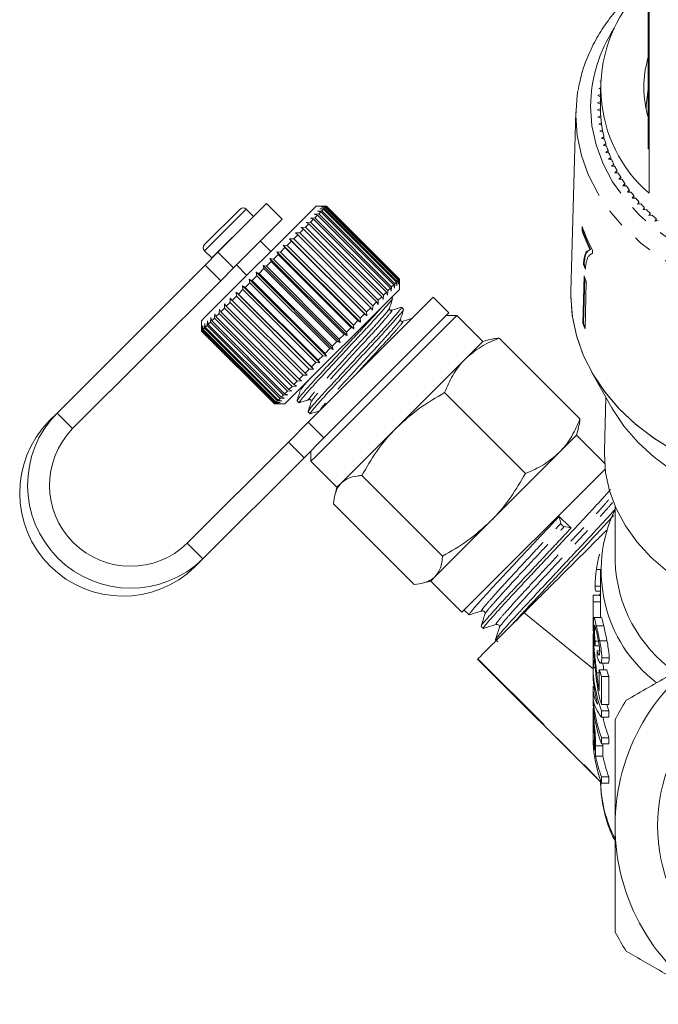
# Model space of a CAD drawing. Units: millimetres. Extents: x -55 to 618, y -7 to 333.
# Drawn here: x 310 to 353, y 210 to 277 of the extents above; entities that cross this region are included whole.
import ezdxf

# ---------------------------------------------------------------- set-up
doc = ezdxf.new("R2010")
doc.units = ezdxf.units.MM
doc.linetypes.add('PHANTOM', pattern=[12.7, 6.35, -1.27, 1.27, -1.27, 1.27, -1.27])

msp = doc.modelspace()

# ---------------------------------------------------------------- linework, layer by layer
at = {"color": 7, "linetype": 'Continuous', "lineweight": 15}
for p, q in [((352.5, 278.148), (352.5, 275.505)), ((352.45, 275.505), (352.45, 277.687)), ((352.45, 275.505), (352.5, 275.505)), ((352.45, 275.055), (352.45, 275.505)), ((352.5, 275.055), (352.5, 275.505)), ((352.45, 275.055), (352.5, 275.055)), ((352.45, 273.173), (352.45, 275.055)), ((352.5, 275.055), (352.5, 273.173)), ((352.45, 273.173), (352.5, 273.173)), ((352.45, 272.723), (352.45, 273.173)), ((352.5, 272.723), (352.5, 273.173)), ((349.2, 272.198), (349.083, 272.159)), ((349.083, 272.159), (349.2, 272.094)), ((349.21, 272.657), (349.163, 272.642)), ((349.163, 272.642), (349.208, 272.615)), ((349.2, 272.227), (349.2, 270.942)), ((352.45, 272.723), (352.5, 272.723)), ((352.45, 270.841), (352.45, 272.723)), ((352.5, 272.723), (352.5, 270.841)), ((349.2, 271.737), (349.03, 271.673)), ((349.03, 271.673), (349.2, 271.586)), ((349.2, 271.268), (349.004, 271.185)), ((349.004, 271.185), (349.2, 271.094)), ((349.201, 270.789), (349.004, 270.698)), ((349.201, 270.615), (349.201, 270.789)), ((352.45, 270.391), (352.45, 270.841)), ((352.45, 270.841), (352.5, 270.841)), ((352.5, 270.391), (352.5, 270.841)), ((347.535, 270.576), (347.203, 258.357)), ((349.004, 270.698), (349.206, 270.612)), ((349.223, 270.308), (349.03, 270.21)), ((349.03, 270.21), (349.237, 270.132)), ((349.223, 270.137), (349.223, 270.308)), ((352.45, 270.391), (352.5, 270.391)), ((352.45, 268.509), (352.45, 270.391)), ((352.5, 270.391), (352.5, 268.509)), ((349.27, 269.828), (349.083, 269.724)), ((349.083, 269.724), (349.294, 269.652)), ((349.27, 269.661), (349.27, 269.828)), ((349.344, 269.35), (349.163, 269.241)), ((349.163, 269.241), (349.378, 269.175)), ((349.444, 268.875), (349.269, 268.76)), ((349.344, 269.186), (349.344, 269.35)), ((349.444, 268.713), (349.444, 268.875)), ((349.269, 268.76), (349.488, 268.702)), ((349.57, 268.404), (349.402, 268.283)), ((349.402, 268.283), (349.623, 268.232)), ((349.57, 268.244), (349.57, 268.404)), ((352.45, 268.509), (352.5, 268.509)), ((352.45, 268.059), (352.45, 268.509)), ((352.5, 268.059), (352.5, 268.509)), ((349.722, 267.937), (349.56, 267.81)), ((349.56, 267.81), (349.784, 267.766)), ((349.722, 267.779), (349.722, 267.937)), ((349.899, 267.475), (349.744, 267.343)), ((349.899, 267.318), (349.899, 267.475)), ((352.45, 268.059), (352.5, 268.059)), ((352.5, 268.059), (352.5, 265.036)), ((349.744, 267.343), (349.97, 267.307)), ((350.101, 267.019), (349.954, 266.883)), ((349.954, 266.883), (350.181, 266.853)), ((350.101, 266.864), (350.101, 267.019)), ((350.327, 266.57), (350.188, 266.429)), ((350.188, 266.429), (350.417, 266.407)), ((350.327, 266.416), (350.327, 266.57)), ((350.579, 266.129), (350.447, 265.984)), ((350.579, 265.975), (350.579, 266.129)), ((350.447, 265.984), (350.677, 265.969)), ((350.854, 265.697), (350.73, 265.547)), ((350.73, 265.547), (350.961, 265.54)), ((350.854, 265.543), (350.854, 265.697)), ((351.152, 265.273), (351.037, 265.12)), ((351.037, 265.12), (351.268, 265.12)), ((351.152, 265.12), (351.152, 265.273)), ((351.473, 264.859), (351.366, 264.703)), ((351.473, 264.706), (351.473, 264.859)), ((329.905, 264.163), (322.34, 256.597)), ((326.546, 264.339), (323.233, 261.026)), ((327.607, 263.279), (326.546, 264.339)), ((330.612, 264.163), (329.905, 264.163)), ((330.262, 264.095), (330.556, 264.107)), ((330.527, 264.077), (330.262, 264.095)), ((330.32, 264.153), (330.607, 264.158)), ((330.596, 264.147), (330.32, 264.153)), ((330.596, 264.147), (330.556, 264.107)), ((330.556, 264.107), (335.506, 259.157)), ((335.546, 259.197), (330.596, 264.147)), ((330.612, 264.163), (330.607, 264.158)), ((330.607, 264.158), (335.557, 259.208)), ((335.562, 259.213), (330.612, 264.163)), ((351.366, 264.703), (351.597, 264.71)), ((351.817, 264.456), (351.719, 264.296)), ((351.719, 264.296), (351.949, 264.311)), ((351.817, 264.303), (351.817, 264.456)), ((322.339, 261.546), (324.743, 263.95)), ((325.649, 263.469), (325.167, 263.95)), ((325.662, 263.455), (325.649, 263.469)), ((329.779, 263.612), (330.083, 263.633)), ((330.001, 263.552), (329.779, 263.612)), ((330.001, 263.552), (329.824, 263.375)), ((329.99, 263.823), (330.292, 263.843)), ((330.228, 263.778), (329.99, 263.823)), ((334.951, 258.602), (330.001, 263.552)), ((330.228, 263.778), (330.083, 263.633)), ((330.083, 263.633), (335.032, 258.683)), ((330.151, 263.985), (330.451, 264.001)), ((330.404, 263.954), (330.151, 263.985)), ((335.177, 258.828), (330.228, 263.778)), ((330.404, 263.954), (330.292, 263.843)), ((330.292, 263.843), (335.242, 258.893)), ((335.353, 259.004), (330.404, 263.954)), ((330.527, 264.077), (330.451, 264.001)), ((330.451, 264.001), (335.401, 259.052)), ((335.477, 259.128), (330.527, 264.077)), ((352.182, 264.065), (352.093, 263.902)), ((352.093, 263.902), (352.322, 263.924)), ((352.182, 263.911), (352.182, 264.065)), ((352.569, 263.685), (352.488, 263.52)), ((352.488, 263.52), (352.716, 263.549)), ((352.569, 263.53), (352.569, 263.685)), ((327.607, 263.279), (324.293, 259.965)), ((329.41, 262.96), (329.177, 262.727)), ((329.221, 263.055), (329.521, 263.071)), ((329.41, 262.96), (329.221, 263.055)), ((334.36, 258.011), (329.41, 262.96)), ((329.728, 263.278), (329.521, 263.071)), ((329.521, 263.071), (334.471, 258.122)), ((329.522, 263.355), (329.824, 263.375)), ((329.728, 263.278), (329.522, 263.355)), ((334.677, 258.328), (329.728, 263.278)), ((329.824, 263.375), (334.774, 258.425)), ((347.966, 262.774), (347.959, 262.49)), ((352.976, 263.319), (352.904, 263.15)), ((352.904, 263.15), (353.13, 263.187)), ((352.976, 263.162), (352.976, 263.319)), ((328.661, 262.211), (328.383, 261.934)), ((328.509, 262.342), (328.796, 262.346)), ((328.661, 262.211), (328.509, 262.342)), ((333.611, 257.261), (328.661, 262.211)), ((329.053, 262.603), (328.796, 262.346)), ((328.796, 262.346), (333.746, 257.396)), ((328.882, 262.716), (329.177, 262.727)), ((329.053, 262.603), (328.882, 262.716)), ((334.003, 257.653), (329.053, 262.603)), ((329.177, 262.727), (334.126, 257.777)), ((347.959, 262.49), (348.007, 262.502)), ((348.007, 262.502), (348.011, 262.671)), ((326.829, 261.087), (326.122, 261.794)), ((327.677, 261.511), (327.944, 261.495)), ((327.793, 261.343), (327.677, 261.511)), ((332.91, 256.278), (327.677, 261.511)), ((328.239, 261.789), (327.944, 261.495)), ((327.944, 261.495), (332.894, 256.545)), ((328.105, 261.938), (328.383, 261.934)), ((328.239, 261.789), (328.105, 261.938)), ((333.338, 256.706), (328.105, 261.938)), ((333.189, 256.839), (328.239, 261.789)), ((328.383, 261.934), (333.333, 256.984)), ((322.339, 261.122), (322.82, 260.641)), ((322.369, 260.162), (323.233, 261.026)), ((327.328, 260.878), (327.011, 260.562)), ((327.231, 261.064), (327.485, 261.035)), ((327.328, 260.878), (327.231, 261.064)), ((332.463, 255.831), (327.231, 261.064)), ((332.277, 255.928), (327.328, 260.878)), ((327.793, 261.343), (327.485, 261.035)), ((327.485, 261.035), (332.435, 256.086)), ((332.742, 256.393), (327.793, 261.343)), ((348.492, 261.211), (348.441, 261.19)), ((348.492, 261.211), (348.54, 261.223)), ((348.654, 260.956), (348.618, 260.947)), ((348.654, 260.952), (348.66, 261.182)), ((322.369, 260.162), (312.32, 250.113)), ((322.82, 260.641), (322.834, 260.627)), ((324.496, 260.167), (325.203, 259.46)), ((326.304, 260.137), (326.529, 260.079)), ((326.367, 259.917), (326.304, 260.137)), ((331.536, 254.904), (326.304, 260.137)), ((326.85, 260.401), (326.529, 260.079)), ((326.529, 260.079), (331.479, 255.13)), ((326.771, 260.604), (327.011, 260.562)), ((326.85, 260.401), (326.771, 260.604)), ((332.003, 255.371), (326.771, 260.604)), ((331.8, 255.451), (326.85, 260.401)), ((327.011, 260.562), (331.961, 255.612)), ((348.052, 260.203), (348.099, 260.215)), ((324.293, 259.965), (323.429, 259.101)), ((325.883, 259.433), (325.565, 259.115)), ((325.836, 259.669), (326.045, 259.595)), ((325.883, 259.433), (325.836, 259.669)), ((331.068, 254.436), (325.836, 259.669)), ((330.833, 254.484), (325.883, 259.433)), ((326.367, 259.917), (326.045, 259.595)), ((326.045, 259.595), (330.994, 254.645)), ((331.316, 254.967), (326.367, 259.917)), ((348.089, 259.419), (348.006, 256.185)), ((323.429, 259.101), (313.381, 249.053)), ((324.921, 258.755), (325.095, 258.645)), ((324.941, 258.491), (324.921, 258.755)), ((330.154, 253.522), (324.921, 258.755)), ((325.406, 258.956), (325.095, 258.645)), ((325.373, 259.206), (325.565, 259.115)), ((325.406, 258.956), (325.373, 259.206)), ((330.606, 253.974), (325.373, 259.206)), ((330.355, 254.006), (325.406, 258.956)), ((325.565, 259.115), (330.514, 254.165)), ((335.177, 258.828), (335.032, 258.683)), ((335.222, 258.59), (335.177, 258.828)), ((335.242, 258.893), (335.222, 258.59)), ((335.353, 259.004), (335.242, 258.893)), ((335.384, 258.752), (335.353, 259.004)), ((335.401, 259.052), (335.384, 258.752)), ((335.477, 259.128), (335.401, 259.052)), ((335.495, 258.863), (335.477, 259.128)), ((335.506, 259.157), (335.495, 258.863)), ((335.546, 259.197), (335.506, 259.157)), ((335.553, 258.921), (335.546, 259.197)), ((335.557, 259.208), (335.553, 258.921)), ((335.562, 259.213), (335.557, 259.208)), ((335.562, 258.506), (335.562, 259.213)), ((348.054, 256.197), (348.134, 259.314)), ((348.244, 259.055), (348.161, 255.821)), ((324.487, 258.32), (324.642, 258.192)), ((324.495, 258.045), (324.487, 258.32)), ((329.719, 253.087), (324.487, 258.32)), ((324.941, 258.491), (324.642, 258.192)), ((324.642, 258.192), (329.592, 253.243)), ((329.891, 253.542), (324.941, 258.491)), ((325.095, 258.645), (330.045, 253.696)), ((335.562, 258.506), (327.997, 250.941)), ((334.471, 258.122), (334.454, 257.822)), ((334.677, 258.328), (334.471, 258.122)), ((334.754, 258.122), (334.677, 258.328)), ((334.774, 258.425), (334.754, 258.122)), ((334.951, 258.602), (334.774, 258.425)), ((335.011, 258.379), (334.951, 258.602)), ((335.032, 258.683), (335.011, 258.379)), ((347.2, 258.086), (347.203, 258.357)), ((323.682, 257.232), (323.691, 257.524)), ((323.691, 257.524), (323.809, 257.36)), ((324.073, 257.624), (323.809, 257.36)), ((324.073, 257.624), (324.075, 257.908)), ((329.023, 252.674), (324.073, 257.624)), ((324.075, 257.908), (324.212, 257.762)), ((324.495, 258.045), (324.212, 257.762)), ((324.212, 257.762), (329.161, 252.812)), ((329.445, 253.096), (324.495, 258.045)), ((329.366, 249.482), (337.86, 257.975)), ((333.746, 257.396), (333.741, 257.109)), ((334.003, 257.653), (333.746, 257.396)), ((334.115, 257.483), (334.003, 257.653)), ((334.126, 257.777), (334.115, 257.483)), ((334.36, 258.011), (334.126, 257.777)), ((334.454, 257.822), (334.36, 258.011)), ((335.099, 257.908), (335.032, 257.975)), ((338.921, 256.915), (337.86, 257.975)), ((323.008, 256.558), (323.027, 256.86)), ((323.027, 256.86), (323.11, 256.66)), ((323.325, 256.875), (323.11, 256.66)), ((323.325, 256.875), (323.34, 257.173)), ((328.275, 251.926), (323.325, 256.875)), ((323.34, 257.173), (323.44, 256.991)), ((323.682, 257.232), (323.44, 256.991)), ((323.44, 256.991), (328.39, 252.041)), ((328.631, 252.282), (323.682, 257.232)), ((323.809, 257.36), (328.759, 252.41)), ((329.839, 247.126), (339.451, 256.738)), ((330.427, 248.421), (338.921, 256.915)), ((333.189, 256.839), (332.894, 256.545)), ((333.338, 256.706), (333.189, 256.839)), ((333.611, 257.261), (333.333, 256.984)), ((333.333, 256.984), (333.338, 256.706)), ((333.741, 257.109), (333.611, 257.261)), ((335.028, 257.087), (334.986, 257.089)), ((335.847, 257.16), (335.71, 257.297)), ((339.451, 256.738), (338.744, 256.738)), ((341.219, 254.97), (339.451, 256.738)), ((322.34, 256.597), (322.127, 256.384)), ((322.127, 256.384), (322.127, 255.813)), ((322.334, 255.884), (322.352, 256.185)), ((322.352, 256.185), (322.387, 255.937)), ((322.509, 256.059), (322.387, 255.937)), ((322.509, 256.059), (322.53, 256.363)), ((327.459, 251.11), (322.509, 256.059)), ((322.53, 256.363), (322.579, 256.13)), ((322.735, 256.285), (322.579, 256.13)), ((322.579, 256.13), (327.529, 251.18)), ((322.735, 256.285), (322.756, 256.589)), ((327.685, 251.335), (322.735, 256.285)), ((322.756, 256.589), (322.821, 256.372)), ((323.008, 256.558), (322.821, 256.372)), ((322.821, 256.372), (327.771, 251.422)), ((327.958, 251.609), (323.008, 256.558)), ((323.11, 256.66), (328.059, 251.71)), ((332.742, 256.393), (332.435, 256.086)), ((332.435, 256.086), (332.463, 255.831)), ((332.91, 256.278), (332.742, 256.393)), ((332.894, 256.545), (332.91, 256.278)), ((348.006, 256.185), (348.054, 256.197)), ((322.127, 255.813), (322.127, 255.677)), ((322.142, 255.693), (322.127, 255.677)), ((322.127, 255.677), (327.077, 250.728)), ((322.142, 255.693), (322.149, 255.982)), ((327.092, 250.743), (322.142, 255.693)), ((322.149, 255.982), (322.159, 255.709)), ((322.211, 255.761), (322.159, 255.709)), ((322.159, 255.709), (327.109, 250.76)), ((322.211, 255.761), (322.224, 256.057)), ((327.161, 250.811), (322.211, 255.761)), ((322.224, 256.057), (322.246, 255.796)), ((322.334, 255.884), (322.246, 255.796)), ((322.246, 255.796), (327.196, 250.847)), ((327.283, 250.934), (322.334, 255.884)), ((322.387, 255.937), (327.336, 250.987)), ((331.8, 255.451), (331.479, 255.13)), ((332.003, 255.371), (331.8, 255.451)), ((332.277, 255.928), (331.961, 255.612)), ((331.961, 255.612), (332.003, 255.371)), ((332.463, 255.831), (332.277, 255.928)), ((331.316, 254.967), (330.994, 254.645)), ((331.536, 254.904), (331.316, 254.967)), ((331.479, 255.13), (331.536, 254.904)), ((341.219, 254.97), (340.039, 253.791)), ((341.7, 255.099), (341.219, 254.97)), ((347.813, 249.72), (342.333, 255.2)), ((330.833, 254.484), (330.514, 254.165)), ((330.514, 254.165), (330.606, 253.974)), ((331.068, 254.436), (330.833, 254.484)), ((330.994, 254.645), (331.068, 254.436)), ((329.891, 253.542), (329.592, 253.243)), ((330.154, 253.522), (329.891, 253.542)), ((330.355, 254.006), (330.045, 253.696)), ((330.045, 253.696), (330.154, 253.522)), ((330.606, 253.974), (330.355, 254.006)), ((340.039, 253.791), (335.377, 249.128)), ((329.445, 253.096), (329.161, 252.812)), ((329.161, 252.812), (329.307, 252.675)), ((329.719, 253.087), (329.445, 253.096)), ((329.592, 253.243), (329.719, 253.087)), ((348.599, 252.912), (349.975, 250.476)), ((328.631, 252.282), (328.39, 252.041)), ((328.924, 252.292), (328.631, 252.282)), ((329.023, 252.674), (328.759, 252.41)), ((328.759, 252.41), (328.924, 252.292)), ((329.307, 252.675), (329.023, 252.674)), ((327.958, 251.609), (327.771, 251.422)), ((327.771, 251.422), (327.988, 251.356)), ((328.26, 251.628), (327.958, 251.609)), ((328.275, 251.926), (328.059, 251.71)), ((328.059, 251.71), (328.26, 251.628)), ((328.573, 251.941), (328.275, 251.926)), ((328.39, 252.041), (328.573, 251.941)), ((344.11, 246.017), (338.63, 251.497)), ((327.092, 250.743), (327.077, 250.728)), ((327.077, 250.728), (327.213, 250.728)), ((327.382, 250.75), (327.092, 250.743)), ((327.161, 250.811), (327.109, 250.76)), ((327.109, 250.76), (327.382, 250.75)), ((327.457, 250.825), (327.161, 250.811)), ((327.283, 250.934), (327.196, 250.847)), ((327.196, 250.847), (327.457, 250.825)), ((327.213, 250.728), (327.784, 250.728)), ((327.584, 250.952), (327.283, 250.934)), ((327.459, 251.11), (327.336, 250.987)), ((327.336, 250.987), (327.584, 250.952)), ((327.762, 251.13), (327.459, 251.11)), ((327.685, 251.335), (327.529, 251.18)), ((327.529, 251.18), (327.762, 251.13)), ((327.988, 251.356), (327.685, 251.335)), ((327.997, 250.941), (327.784, 250.728)), ((328.619, 250.953), (328.755, 250.816)), ((349.573, 251.187), (349.474, 247.54)), ((312.32, 250.113), (311.783, 249.576)), ((329.367, 250.205), (329.504, 250.068)), ((328.025, 248.14), (329.366, 249.482)), ((335.377, 249.128), (331.607, 245.358)), ((347.583, 248.606), (347.712, 249.087)), ((321.159, 241.274), (328.025, 248.14)), ((330.427, 248.421), (329.086, 247.08)), ((347.583, 248.606), (346.403, 247.427)), ((349.493, 246.696), (347.583, 248.606)), ((329.552, 247.546), (329.552, 246.838)), ((346.403, 247.427), (341.741, 242.764)), ((322.22, 240.214), (329.086, 247.08)), ((329.552, 246.838), (329.839, 247.126)), ((329.552, 246.838), (331.319, 245.071)), ((339.805, 236.585), (349.529, 246.309)), ((338.488, 240.395), (333.008, 245.875)), ((331.319, 245.071), (331.19, 244.59)), ((331.607, 245.358), (331.319, 245.071)), ((336.569, 238.477), (331.089, 243.956)), ((350.2, 243.801), (350.2, 240.088)), ((341.741, 242.764), (337.971, 238.994)), ((346.398, 243.089), (346.512, 242.624)), ((346.75, 242.402), (347.214, 242.313)), ((322.22, 240.214), (321.682, 239.676)), ((348.927, 239.499), (349.2, 239.499)), ((349.2, 239.445), (349.2, 237.499)), ((337.202, 238.578), (337.683, 238.707)), ((337.971, 238.994), (337.683, 238.707)), ((337.683, 238.707), (339.805, 236.585)), ((348.846, 238.36), (349.2, 238.36)), ((348.894, 238.025), (349.2, 238.025)), ((348.7, 237.499), (348.7, 236.086)), ((348.703, 237.741), (349.2, 237.741)), ((339.945, 236.725), (340.285, 236.406)), ((348.702, 236.23), (348.702, 237.299)), ((348.702, 237.299), (349.202, 237.299)), ((349.202, 237.299), (349.202, 236.236)), ((349.267, 236.236), (348.769, 236.236)), ((341.112, 235.63), (341.262, 235.49)), ((348.79, 235.435), (348.891, 235.435)), ((348.924, 235.668), (349.424, 235.668)), ((342.087, 234.716), (342.236, 234.576)), ((348.738, 235.123), (348.7, 235.123)), ((348.7, 235.107), (348.7, 233.79)), ((348.725, 234.682), (348.782, 234.682)), ((348.833, 234.304), (349.121, 234.304)), ((348.84, 234.631), (349.067, 234.631)), ((349.148, 234.639), (349.648, 234.639)), ((340.865, 233.404), (349.219, 225.058)), ((348.974, 233.975), (349.152, 233.975)), ((349.295, 233.486), (349.795, 233.486)), ((348.7, 233.049), (348.7, 232.641)), ((348.727, 232.845), (348.848, 232.845)), ((348.73, 233.171), (348.818, 233.171)), ((349.126, 232.666), (349.126, 231.251)), ((349.126, 232.666), (349.626, 232.666)), ((349.208, 233.127), (349.708, 233.127)), ((348.947, 232.466), (349.126, 232.466)), ((349.279, 230.333), (349.279, 232.224)), ((349.279, 232.224), (349.779, 232.224)), ((349.779, 232.224), (349.779, 230.333)), ((348.7, 231.409), (348.7, 230.824)), ((348.704, 231.541), (348.769, 231.541)), ((348.73, 230.09), (348.7, 230.09)), ((348.7, 230.073), (348.7, 228.154)), ((349.279, 230.333), (349.779, 230.333)), ((348.728, 229.6), (348.785, 229.6)), ((349.279, 229.888), (349.779, 229.888)), ((349.279, 229.456), (349.279, 229.888)), ((349.279, 229.456), (349.779, 229.456)), ((349.779, 229.888), (349.779, 229.456)), ((348.7, 228.45), (348.7, 229.141)), ((348.7, 228.45), (348.787, 228.45)), ((349.279, 227.663), (349.279, 228.07)), ((349.279, 228.07), (349.779, 228.07)), ((349.779, 228.07), (349.779, 227.663)), ((348.804, 227.91), (348.804, 227.212)), ((348.874, 226.815), (348.874, 227.523)), ((349.279, 227.663), (349.779, 227.663)), ((349.371, 227.663), (349.374, 227.523)), ((349.374, 227.523), (349.374, 226.815)), ((348.874, 226.815), (349.374, 226.815)), ((349.279, 224.992), (349.279, 225.4)), ((349.279, 225.4), (349.779, 225.4)), ((349.779, 225.4), (349.779, 224.992)), ((349.279, 224.992), (349.779, 224.992))]:
    msp.add_line(p, q, dxfattribs=at)
at = {"color": 8, "linetype": 'PHANTOM', "lineweight": 0}
for p, q in [((322.339, 261.122), (325.167, 263.95)), ((322.82, 260.641), (325.649, 263.469)), ((323.233, 261.026), (324.293, 259.965)), ((323.429, 259.101), (322.369, 260.162)), ((313.381, 249.053), (312.32, 250.113)), ((329.366, 249.482), (330.427, 248.421)), ((329.086, 247.08), (328.025, 248.14)), ((321.159, 241.274), (322.22, 240.214)), ((344.018, 236.556), (348.7, 232.736)), ((340.892, 233.43), (349.217, 225.093)), ((348.874, 227.523), (349.374, 227.523))]:
    msp.add_line(p, q, dxfattribs=at)
at = {"color": 8, "linetype": 'PHANTOM', "lineweight": 0, "flags": 128}
for points in [[(348.532, 270.942), (348.627, 269.621), (348.911, 268.317), (349.381, 267.044), (350.03, 265.819), (350.852, 264.656), (351.835, 263.569), (352.969, 262.572), (354.239, 261.677), (355.63, 260.893), (357.125, 260.232), (358.706, 259.701), (360.353, 259.306), (362.048, 259.053), (363.768, 258.944), (365.494, 258.98), (367.204, 259.162), (368.877, 259.486), (370.494, 259.95), (372.034, 260.547), (373.479, 261.27), (374.812, 262.111), (376.015, 263.059), (377.076, 264.102), (377.98, 265.229), (378.716, 266.425), (379.277, 267.676), (379.654, 268.966), (379.844, 270.28), (379.844, 271.603), (379.654, 272.917), (379.277, 274.207), (378.716, 275.458), (378.245, 276.261)], [(380.525, 267.734), (380.281, 266.951), (379.723, 265.66), (378.99, 264.423), (378.089, 263.252), (377.031, 262.161), (375.828, 261.162), (374.493, 260.267), (373.041, 259.486), (371.489, 258.827), (369.854, 258.299), (368.156, 257.906), (366.412, 257.654), (364.643, 257.546), (362.87, 257.582), (361.111, 257.763), (359.388, 258.085), (357.719, 258.546), (356.123, 259.141), (354.619, 259.861), (353.224, 260.701), (351.953, 261.649), (350.82, 262.695), (349.839, 263.828), (349.021, 265.034), (348.375, 266.3), (347.908, 267.611), (347.626, 268.953), (347.532, 270.31)]]:
    msp.add_lwpolyline(points, dxfattribs=at)
at = {"color": 7, "linetype": 'Continuous', "lineweight": 15, "flags": 128}
for points in [[(352.3, 270.772), (352.307, 271.006), (352.45, 272.127)], [(347.532, 270.31), (347.626, 271.667), (347.675, 271.981)], [(354.248, 247.528), (352.868, 248.378), (351.611, 249.334), (350.491, 250.385), (349.519, 251.519), (348.707, 252.725), (348.063, 253.989), (347.594, 255.297), (347.305, 256.636), (347.2, 257.99), (347.203, 258.357)], [(354.207, 247.55), (352.825, 248.408), (351.566, 249.372), (350.446, 250.431), (349.477, 251.574), (348.67, 252.789), (348.032, 254.062), (347.571, 255.378), (347.293, 256.725), (347.2, 258.086), (347.2, 258.086)], [(378.424, 250.476), (378.357, 250.359), (377.581, 249.201), (376.645, 248.115), (375.559, 247.114), (374.336, 246.211), (372.992, 245.415), (371.542, 244.736), (370.004, 244.184), (368.396, 243.763), (366.738, 243.48), (365.049, 243.337), (363.35, 243.337), (361.662, 243.48), (360.003, 243.763), (358.395, 244.184), (356.857, 244.736), (355.407, 245.415), (354.063, 246.211), (352.841, 247.114), (351.755, 248.115), (350.818, 249.201), (350.043, 250.359), (349.975, 250.476)], [(360.846, 236.319), (359.281, 236.67), (357.757, 237.159), (356.315, 237.776), (354.972, 238.512), (353.744, 239.359), (352.649, 240.305), (351.698, 241.34), (350.905, 242.45), (350.279, 243.621), (349.828, 244.838), (349.557, 246.086), (349.471, 247.349), (349.474, 247.54)], [(349.625, 230.333), (349.632, 230.309), (349.779, 229.888)]]:
    msp.add_lwpolyline(points, dxfattribs=at)
at = {"color": 7, "linetype": 'Continuous', "lineweight": 15}
msp.add_circle((364.2, 222.09), 11.119, dxfattribs=at)
for centre, radius, start, end in [((358.719, 272.197), 9.484, 138.30558, 229.02532), ((359.297, 272.227), 7.146, 163.35516, 196.81746), ((358.003, 270.942), 8.803, 180.00001, 180.99069), ((358.019, 270.942), 8.819, 182.14221, 184.12117), ((358.067, 270.946), 8.868, 185.26984, 187.24152), ((358.148, 270.957), 8.949, 188.38457, 190.3443), ((358.259, 270.979), 9.062, 191.47908, 193.42243), ((358.4, 271.014), 9.208, 194.54645, 196.46933), ((358.568, 271.066), 9.384, 197.58033, 199.47905), ((358.763, 271.137), 9.591, 200.575, 202.44634), ((358.98, 271.229), 9.827, 203.52551, 205.36672), ((359.219, 271.345), 10.092, 206.42765, 208.23647), ((359.475, 271.486), 10.384, 209.27801, 211.05271), ((359.746, 271.653), 10.703, 212.07398, 213.81329), ((360.029, 271.846), 11.046, 214.81369, 216.51681), ((360.321, 272.066), 11.412, 217.49602, 219.16256), ((360.619, 272.312), 11.798, 220.12046, 221.75043), ((360.918, 272.584), 12.202, 222.68713, 224.28087), ((324.955, 263.738), 0.3, 45, 135), ((361.217, 272.88), 12.623, 225.19666, 226.75481), ((361.512, 273.198), 13.056, 227.65014, 229.1736), ((358.289, 266.324), 10.916, 198.97912, 208.10258), ((358.207, 266.011), 10.836, 198.95953, 206.29071), ((358.225, 266.01), 10.804, 198.94748, 206.30061), ((322.551, 261.334), 0.3, 135, 225), ((358.14, 264.108), 10.817, 201.16169, 202.99391), ((358.136, 264.099), 10.762, 201.15517, 202.43795), ((358.208, 263.496), 10.909, 201.94517, 204.02354), ((358.176, 260.284), 10.965, 201.95052, 204.01819), ((358.17, 260.273), 10.907, 201.94607, 203.42408), ((317.326, 245.219), 7, 135.64821, 314.35179), ((316.789, 244.682), 7, 135.64821, 314.35179), ((317.314, 245.207), 5.5, 135.64727, 314.35273), ((358.858, 239.412), 9.605, 154.34584, 232.52478), ((346.877, 242.777), 0.396, 202.8001, 251.33666), ((359.776, 240.367), 9.58, 181.66799, 235.01741), ((357.503, 237.499), 8.803, 178.42496, 181.30174), ((358.003, 237.499), 8.803, 180.00002, 181.30175), ((364.2, 222.09), 14, 120, 180), ((357.691, 233.06), 8.991, 178.24925, 200.66132), ((358.102, 235.52), 9.419, 197.64192, 200.48667), ((358.602, 235.52), 9.419, 197.64192, 200.48667), ((357.606, 232.646), 8.906, 180.03543, 194.91016), ((357.706, 230.839), 9.006, 180.09791, 200.65266), ((357.774, 231.264), 9.076, 183.92334, 200.60008), ((364.2, 222.09), 15.75, 147.26604, 152.73396), ((358.429, 231.309), 9.237, 191.57103, 200.52571), ((357.545, 228.563), 8.845, 180.73437, 188.78444), ((357.706, 228.169), 9.006, 180.09791, 200.65266), ((357.93, 228.639), 9.238, 191.39188, 200.52478), ((358.43, 228.639), 9.238, 191.39188, 200.52478), ((364.2, 222.09), 14, 180, 240), ((364.2, 222.09), 15.75, 207.26604, 212.73396)]:
    msp.add_arc(centre, radius, start, end, dxfattribs=at)
at = {"color": 8, "linetype": 'PHANTOM', "lineweight": 0}
for centre, radius, start, end in [((358.371, 270.847), 9.84, 146.61583, 179.45021), ((358.373, 225.344), 9.174, 180.8042, 206.93426)]:
    msp.add_arc(centre, radius, start, end, dxfattribs=at)
at = {"color": 7, "linetype": 'Continuous', "lineweight": 15}
for centre, major_axis, ratio, start_param, end_param in [((-12.288, 573.655), (428.051, -398.196), 0.007051, 0.580366, 0.58387), ((363.7, 234.9), (15, 0), 0.782876, 2.882671, 2.900068), ((363.7, 236.086), (15, 0), 0.894602, 3.141593, 3.274775), ((363.7, 236.463), (15, 0), 0.892315, 3.158998, 3.236845), ((363.7, 223.027), (0, 84.927), 0.176621, 1.433733, 1.437614), ((363.7, 254.529), (0, 107.909), 0.139006, 1.762448, 1.766368), ((363.7, 227.773), (0, 84.927), 0.176621, 1.507196, 1.511049), ((363.7, 231.409), (15, 0), 0.35328, 3.116686, 3.341884), ((363.7, 230.914), (15, 0), 0.35328, 3.192853, 3.420283)]:
    msp.add_ellipse(centre, major_axis=major_axis, ratio=ratio, start_param=start_param, end_param=end_param, dxfattribs=at)
for points, knots in [([(351.449, 278.667), (351.168, 278.401), (350.532, 277.799), (349.701, 276.764), (348.938, 275.596), (348.34, 274.37), (347.91, 273.181), (347.76, 272.393), (347.693, 272.037)], [0, 0, 0, 0, 0.141657, 0.320689, 0.499231, 0.67716, 0.854403, 1, 1, 1, 1]), ([(348.316, 261.138), (348.27, 261.08), (348.179, 260.967), (348.092, 260.656), (348.065, 260.355), (348.052, 260.203)], [0, 0, 0, 0, 0.33552, 0.663112, 1, 1, 1, 1]), ([(348.099, 260.215), (348.113, 260.367), (348.14, 260.67), (348.246, 261.062), (348.399, 261.137), (348.496, 261.185)], [0, 0, 0, 0, 0.272194, 0.543253, 1, 1, 1, 1]), ([(348.245, 260.373), (348.267, 260.453), (348.31, 260.612), (348.43, 260.845), (348.564, 260.91), (348.654, 260.952)], [0, 0, 0, 0, 0.250528, 0.501195, 1, 1, 1, 1]), ([(348.182, 259.883), (348.185, 259.929), (348.191, 260.021), (348.209, 260.194), (348.23, 260.302), (348.245, 260.373)], [0, 0, 0, 0, 0.2502122, 0.5005024, 1, 1, 1, 1]), ([(328.778, 250.839), (328.769, 250.835), (328.725, 250.817), (328.878, 251.022), (329.237, 251.446), (329.801, 252.069), (330.508, 252.835), (331.323, 253.716), (332.181, 254.64), (333.014, 255.531), (333.771, 256.347), (334.406, 257.048), (334.852, 257.56), (335.093, 257.854), (335.081, 257.876), (335.076, 257.886)], [0, 0, 0, 0, 0.022947, 0.107729, 0.19251, 0.274395, 0.356281, 0.441062, 0.525843, 0.607729, 0.689614, 0.774395, 0.859177, 0.941062, 1, 1, 1, 1]), ([(334.89, 257.227), (334.925, 257.338), (334.995, 257.56), (335.065, 257.782), (335.1, 257.893)], [0, 0, 0, 0, 0.499897, 1, 1, 1, 1]), ([(334.43, 257.374), (334.374, 257.309), (334.177, 257.081), (333.648, 256.499), (332.902, 255.695), (332.068, 254.803), (331.211, 253.879), (330.394, 252.996), (329.683, 252.227), (329.114, 251.599), (328.749, 251.167), (328.59, 250.957), (328.633, 250.973), (328.642, 250.977)], [0, 0, 0, 0, 0.041599, 0.146201, 0.24723, 0.348259, 0.452861, 0.557463, 0.658492, 0.759521, 0.864123, 0.968726, 1, 1, 1, 1]), ([(335.687, 257.273), (335.693, 257.265), (335.707, 257.247), (335.473, 256.96), (335.033, 256.454), (334.403, 255.758), (333.649, 254.945), (332.817, 254.055), (331.959, 253.13), (331.142, 252.248), (330.431, 251.478), (329.862, 250.85), (329.497, 250.419), (329.339, 250.209), (329.381, 250.225), (329.391, 250.229)], [0, 0, 0, 0, 0.0565369, 0.1384221, 0.2232035, 0.307985, 0.3898702, 0.4717554, 0.5565369, 0.6413183, 0.7232035, 0.8050887, 0.8898702, 0.9746516, 1, 1, 1, 1]), ([(329.549, 250.096), (329.527, 250.086), (329.467, 250.057), (329.622, 250.269), (329.986, 250.699), (330.549, 251.321), (331.257, 252.087), (332.071, 252.968), (332.93, 253.892), (333.762, 254.783), (334.52, 255.599), (335.154, 256.299), (335.6, 256.812), (335.841, 257.106), (335.83, 257.128), (335.825, 257.137)], [0, 0, 0, 0, 0.04532, 0.12816, 0.211, 0.291011, 0.371021, 0.453861, 0.536701, 0.616711, 0.696721, 0.779561, 0.862401, 0.942412, 1, 1, 1, 1]), ([(334.986, 257.089), (334.98, 257.088), (334.954, 257.087), (334.884, 257.144), (334.888, 257.195), (334.89, 257.227)], [0, 0, 0, 0, 0.118284, 0.447195, 1, 1, 1, 1]), ([(335.714, 257.303), (335.6, 257.267), (335.372, 257.195), (335.145, 257.124), (335.031, 257.088)], [0, 0, 0, 0, 0.500109, 1, 1, 1, 1]), ([(335.637, 256.475), (335.672, 256.586), (335.742, 256.808), (335.812, 257.03), (335.847, 257.142)], [0, 0, 0, 0, 0.499878, 1, 1, 1, 1]), ([(335.776, 256.339), (335.744, 256.336), (335.695, 256.332), (335.63, 256.418), (335.635, 256.458), (335.639, 256.478)], [0, 0, 0, 0, 0.460859, 0.723885, 1, 1, 1, 1]), ([(336.46, 256.554), (336.347, 256.518), (336.119, 256.447), (335.891, 256.375), (335.778, 256.339)], [0, 0, 0, 0, 0.500101, 1, 1, 1, 1]), ([(342.333, 255.2), (341.909, 255.023), (341.052, 254.665), (340.379, 254.084), (340.039, 253.791)], [0, 0, 0, 0, 0.495458, 1, 1, 1, 1]), ([(341.708, 255.081), (341.803, 255.111), (341.992, 255.173), (342.219, 255.191), (342.333, 255.2)], [0, 0, 0, 0, 0.49688, 1, 1, 1, 1]), ([(340.039, 253.791), (339.996, 253.746), (339.668, 253.41), (339.137, 252.687), (338.8, 251.896), (338.63, 251.497)], [0, 0, 0, 0, 0.07008, 0.530779, 1, 1, 1, 1]), ([(328.827, 251.633), (328.791, 251.519), (328.72, 251.291), (328.648, 251.064), (328.613, 250.95)], [0, 0, 0, 0, 0.499878, 1, 1, 1, 1]), ([(338.63, 251.497), (338.05, 251.164), (336.879, 250.492), (335.881, 249.586), (335.377, 249.128)], [0, 0, 0, 0, 0.495458, 1, 1, 1, 1]), ([(328.77, 250.816), (328.881, 250.851), (329.104, 250.92), (329.326, 250.99), (329.437, 251.025)], [0, 0, 0, 0, 0.500115, 1, 1, 1, 1]), ([(329.576, 250.885), (329.54, 250.771), (329.469, 250.544), (329.397, 250.316), (329.361, 250.202)], [0, 0, 0, 0, 0.499901, 1, 1, 1, 1]), ([(329.437, 251.025), (329.458, 251.028), (329.498, 251.034), (329.583, 250.968), (329.579, 250.919), (329.576, 250.888)], [0, 0, 0, 0, 0.274245, 0.536621, 1, 1, 1, 1]), ([(329.522, 250.068), (329.633, 250.103), (329.855, 250.173), (330.077, 250.243), (330.188, 250.278)], [0, 0, 0, 0, 0.500099, 1, 1, 1, 1]), ([(346.403, 247.427), (346.447, 247.471), (346.775, 247.807), (347.305, 248.531), (347.643, 249.321), (347.813, 249.72)], [0, 0, 0, 0, 0.07008, 0.530779, 1, 1, 1, 1]), ([(347.813, 249.72), (347.804, 249.606), (347.786, 249.379), (347.724, 249.19), (347.694, 249.095)], [0, 0, 0, 0, 0.503082, 1, 1, 1, 1]), ([(335.377, 249.128), (335.311, 249.061), (334.81, 248.552), (333.955, 247.505), (333.326, 246.422), (333.008, 245.875)], [0, 0, 0, 0, 0.07008, 0.530779, 1, 1, 1, 1]), ([(344.11, 246.017), (344.534, 246.194), (345.39, 246.552), (346.064, 247.133), (346.403, 247.427)], [0, 0, 0, 0, 0.495458, 1, 1, 1, 1]), ([(333.008, 245.875), (332.896, 245.864), (332.557, 245.83), (332.046, 245.702), (331.754, 245.473), (331.607, 245.358)], [0, 0, 0, 0, 0.197285, 0.595925, 1, 1, 1, 1]), ([(341.741, 242.764), (341.807, 242.831), (342.307, 243.34), (343.162, 244.388), (343.792, 245.471), (344.11, 246.017)], [0, 0, 0, 0, 0.07008, 0.530779, 1, 1, 1, 1]), ([(331.607, 245.358), (331.54, 245.281), (331.356, 245.07), (331.168, 244.613), (331.116, 244.176), (331.089, 243.956)], [0, 0, 0, 0, 0.221087, 0.60826, 1, 1, 1, 1]), ([(349.892, 244.928), (349.883, 244.918), (349.822, 244.846), (349.68, 244.685), (349.465, 244.443), (349.222, 244.172), (348.95, 243.875), (348.658, 243.559), (348.251, 243.122), (347.814, 242.655), (347.353, 242.161), (346.878, 241.654), (346.388, 241.128), (345.886, 240.591), (345.503, 240.183), (345.117, 239.772), (344.73, 239.361), (344.352, 238.96), (343.988, 238.572), (343.641, 238.201), (343.31, 237.844), (342.995, 237.502), (342.697, 237.177), (342.423, 236.875), (342.176, 236.602), (341.954, 236.356), (341.757, 236.136), (341.591, 235.946), (341.459, 235.789), (341.359, 235.665), (341.292, 235.572), (341.258, 235.512), (341.254, 235.484), (341.275, 235.491), (341.283, 235.493)], [0, 0, 0, 0, 0.00482, 0.036342, 0.066724, 0.097317, 0.128575, 0.160062, 0.189164, 0.248272, 0.278343, 0.307445, 0.366554, 0.396625, 0.426989, 0.457564, 0.488804, 0.520273, 0.550636, 0.58121, 0.611541, 0.642083, 0.673288, 0.704724, 0.735062, 0.765611, 0.796825, 0.828268, 0.858604, 0.889152, 0.919458, 0.949975, 0.981155, 1, 1, 1, 1]), ([(342.1, 234.729), (342.094, 234.727), (342.065, 234.718), (342.147, 234.836), (342.345, 235.086), (342.681, 235.476), (343.127, 235.975), (343.683, 236.579), (344.32, 237.262), (345.027, 238.022), (345.773, 238.822), (346.55, 239.653), (347.326, 240.475), (348.086, 241.283), (348.796, 242.044), (349.44, 242.743), (349.914, 243.261), (350.133, 243.502), (350.2, 243.576)], [0, 0, 0, 0, 0.017839, 0.08475, 0.153598, 0.220585, 0.289516, 0.356498, 0.425422, 0.49243, 0.561379, 0.628439, 0.697447, 0.764473, 0.833438, 0.900542, 0.969592, 1, 1, 1, 1]), ([(338.488, 240.395), (339.068, 240.728), (340.239, 241.4), (341.237, 242.307), (341.741, 242.764)], [0, 0, 0, 0, 0.495458, 1, 1, 1, 1]), ([(346.398, 243.089), (346.194, 242.872), (345.783, 242.434), (345.14, 241.753), (344.491, 241.063), (343.937, 240.472), (343.479, 239.981), (343.112, 239.588), (342.754, 239.203), (342.411, 238.835), (342.088, 238.488), (341.786, 238.162), (341.502, 237.855), (341.246, 237.574), (341.018, 237.32), (340.819, 237.095), (340.648, 236.896), (340.509, 236.73), (340.403, 236.597), (340.327, 236.497), (340.288, 236.434), (340.275, 236.405), (340.285, 236.407), (340.286, 236.407)], [0, 0, 0, 0, 0.07189, 0.145176, 0.217066, 0.290355, 0.333767, 0.377481, 0.422145, 0.467137, 0.510568, 0.554301, 0.598986, 0.644001, 0.687397, 0.731095, 0.775743, 0.820721, 0.864103, 0.907786, 0.952418, 0.997379, 1, 1, 1, 1]), ([(350.1, 243.162), (350.022, 243.077), (349.858, 242.897), (349.579, 242.592), (349.269, 242.256), (348.937, 241.896), (348.589, 241.521), (348.228, 241.136), (347.858, 240.741), (347.474, 240.334), (347.086, 239.922), (346.699, 239.511), (346.318, 239.104), (345.939, 238.699), (345.563, 238.296), (345.192, 237.898), (344.833, 237.512), (344.49, 237.144), (344.163, 236.794), (343.851, 236.458), (343.563, 236.146), (343.315, 235.875), (343.178, 235.723), (343.117, 235.655)], [0, 0, 0, 0, 0.042886, 0.090532, 0.138509, 0.187529, 0.236909, 0.284567, 0.332556, 0.381589, 0.430983, 0.478625, 0.526598, 0.574205, 0.622142, 0.671122, 0.720462, 0.76808, 0.816029, 0.865021, 0.914375, 0.961975, 1, 1, 1, 1]), ([(341.123, 235.656), (341.127, 235.673), (341.136, 235.714), (341.311, 235.936), (341.615, 236.285), (342.044, 236.764), (342.572, 237.344), (343.195, 238.023), (343.887, 238.765), (344.639, 239.564), (345.412, 240.386), (346.198, 241.225), (346.797, 241.867), (347.13, 242.224), (347.214, 242.313)], [0, 0, 0, 0, 0.0675393, 0.1563839, 0.2478078, 0.3366199, 0.4280015, 0.5169151, 0.608409, 0.6972895, 0.7887435, 0.8776963, 0.9692261, 1, 1, 1, 1]), ([(344.018, 236.556), (344.314, 236.852), (344.905, 237.443), (345.887, 238.426), (346.921, 239.459), (347.993, 240.531), (348.908, 241.446), (349.437, 241.975), (349.631, 242.169)], [0, 0, 0, 0, 0.16896, 0.337934, 0.520527, 0.703156, 0.890987, 1, 1, 1, 1]), ([(337.971, 238.994), (338.084, 239.139), (338.314, 239.431), (338.443, 239.941), (338.477, 240.283), (338.488, 240.395)], [0, 0, 0, 0, 0.398264, 0.802716, 1, 1, 1, 1]), ([(348.927, 239.499), (348.941, 239.592), (348.981, 239.867), (349.057, 240.229), (349.125, 240.456), (349.15, 240.539)], [0, 0, 0, 0, 0.246847, 0.724927, 1, 1, 1, 1]), ([(348.846, 238.36), (348.847, 238.48), (348.849, 238.702), (348.88, 239.12), (348.913, 239.383), (348.927, 239.499)], [0, 0, 0, 0, 0.397262, 0.733224, 1, 1, 1, 1]), ([(336.569, 238.477), (336.786, 238.503), (337.223, 238.555), (337.681, 238.742), (337.894, 238.927), (337.971, 238.994)], [0, 0, 0, 0, 0.387541, 0.778913, 1, 1, 1, 1]), ([(348.894, 238.035), (348.883, 238.04), (348.858, 238.052), (348.848, 238.201), (348.846, 238.322), (348.846, 238.36)], [0, 0, 0, 0, 0.369361, 0.799169, 1, 1, 1, 1]), ([(340.294, 236.404), (340.438, 236.449), (340.726, 236.539), (341.014, 236.63), (341.158, 236.675)], [0, 0, 0, 0, 0.50009, 1, 1, 1, 1]), ([(341.158, 236.675), (341.183, 236.679), (341.234, 236.688), (341.33, 236.637), (341.38, 236.539), (341.371, 236.488), (341.366, 236.462)], [0, 0, 0, 0, 0.2465037, 0.4996342, 0.7529985, 1, 1, 1, 1]), ([(340.892, 233.43), (340.946, 233.484), (341.057, 233.595), (341.473, 234.011), (342.037, 234.575), (342.834, 235.372), (343.573, 236.111), (344.018, 236.556)], [0, 0, 0, 0, 0.190289, 0.387544, 0.557956, 0.733381, 1, 1, 1, 1]), ([(341.365, 236.457), (341.322, 236.319), (341.235, 236.044), (341.149, 235.768), (341.106, 235.631)], [0, 0, 0, 0, 0.499931, 1, 1, 1, 1]), ([(348.924, 235.668), (348.888, 235.826), (348.827, 236.095), (348.777, 236.248), (348.75, 236.236), (348.743, 236.091), (348.742, 235.967), (348.742, 235.935)], [0, 0, 0, 0, 0.304301, 0.515768, 0.727289, 0.929506, 1, 1, 1, 1]), ([(349.267, 236.233), (349.267, 236.234), (349.274, 236.258), (349.301, 236.178), (349.351, 235.989), (349.401, 235.771), (349.424, 235.668)], [0, 0, 0, 0, 0.013648, 0.32062, 0.681027, 1, 1, 1, 1]), ([(341.266, 235.485), (341.41, 235.53), (341.698, 235.62), (341.986, 235.711), (342.13, 235.756)], [0, 0, 0, 0, 0.500075, 1, 1, 1, 1]), ([(342.342, 235.546), (342.298, 235.408), (342.212, 235.132), (342.125, 234.857), (342.082, 234.719)], [0, 0, 0, 0, 0.4998944, 1, 1, 1, 1]), ([(342.13, 235.756), (342.155, 235.76), (342.206, 235.77), (342.304, 235.72), (342.355, 235.624), (342.347, 235.573), (342.342, 235.548)], [0, 0, 0, 0, 0.247075, 0.500413, 0.753486, 1, 1, 1, 1]), ([(348.742, 235.935), (348.742, 235.885), (348.743, 235.742), (348.752, 235.48), (348.763, 235.27), (348.768, 235.19)], [0, 0, 0, 0, 0.2517, 0.715127, 1, 1, 1, 1]), ([(348.79, 235.435), (348.791, 235.52), (348.793, 235.654), (348.814, 235.691), (348.84, 235.633), (348.878, 235.493), (348.912, 235.35), (348.93, 235.271)], [0, 0, 0, 0, 0.2854249, 0.4470025, 0.6084779, 0.7839254, 1, 1, 1, 1]), ([(348.84, 234.631), (348.827, 234.762), (348.805, 234.984), (348.792, 235.261), (348.791, 235.378), (348.79, 235.435)], [0, 0, 0, 0, 0.429073, 0.725677, 1, 1, 1, 1]), ([(349.148, 234.639), (349.109, 234.826), (349.051, 235.107), (348.975, 235.443), (348.941, 235.592), (348.924, 235.668)], [0, 0, 0, 0, 0.49849, 0.746262, 1, 1, 1, 1]), ([(349.424, 235.668), (349.459, 235.515), (349.511, 235.286), (349.59, 234.923), (349.628, 234.735), (349.648, 234.639)], [0, 0, 0, 0, 0.496369, 0.744319, 1, 1, 1, 1]), ([(348.725, 234.682), (348.718, 234.783), (348.704, 234.985), (348.699, 235.117), (348.7, 235.111), (348.7, 235.108)], [0, 0, 0, 0, 0.398498, 0.800735, 1, 1, 1, 1]), ([(348.947, 232.466), (348.907, 232.82), (348.846, 233.364), (348.775, 234.094), (348.741, 234.479), (348.728, 234.649), (348.725, 234.682)], [0, 0, 0, 0, 0.467831, 0.718539, 0.94454, 1, 1, 1, 1]), ([(348.93, 235.271), (348.958, 235.147), (349.006, 234.939), (349.078, 234.583), (349.128, 234.28), (349.152, 234.043), (349.154, 233.933), (349.154, 233.886)], [0, 0, 0, 0, 0.293822, 0.492516, 0.692408, 0.869958, 1, 1, 1, 1]), ([(348.7, 234.338), (348.701, 234.408), (348.701, 234.529), (348.703, 234.573), (348.708, 234.53), (348.717, 234.419), (348.723, 234.332), (348.725, 234.307)], [0, 0, 0, 0, 0.289821, 0.501034, 0.711866, 0.917513, 1, 1, 1, 1]), ([(348.73, 233.171), (348.724, 233.259), (348.713, 233.413), (348.705, 233.683), (348.702, 233.925), (348.701, 234.155), (348.701, 234.275), (348.7, 234.338)], [0, 0, 0, 0, 0.24297, 0.424109, 0.605228, 0.790618, 1, 1, 1, 1]), ([(348.725, 234.307), (348.733, 234.211), (348.75, 233.981), (348.789, 233.495), (348.837, 232.936), (348.879, 232.531), (348.9, 232.328)], [0, 0, 0, 0, 0.166495, 0.394656, 0.696014, 1, 1, 1, 1]), ([(349.295, 233.486), (349.291, 233.607), (349.283, 233.849), (349.218, 234.278), (349.166, 234.543), (349.148, 234.639)], [0, 0, 0, 0, 0.386874, 0.778067, 1, 1, 1, 1]), ([(349.648, 234.639), (349.679, 234.473), (349.743, 234.14), (349.79, 233.742), (349.794, 233.557), (349.795, 233.486)], [0, 0, 0, 0, 0.38006, 0.763676, 1, 1, 1, 1]), ([(350.951, 230.606), (351.458, 230.899), (352.473, 231.485), (354.026, 232.382), (355.604, 233.293), (356.667, 233.906), (357.2, 234.214)], [0, 0, 0, 0, 0.247634, 0.496022, 0.747357, 1, 1, 1, 1]), ([(348.7, 233.79), (348.7, 233.692), (348.7, 233.437), (348.709, 233.112), (348.722, 232.913), (348.727, 232.845)], [0, 0, 0, 0, 0.290982, 0.758255, 1, 1, 1, 1]), ([(349.154, 233.886), (349.152, 233.825), (349.149, 233.719), (349.117, 233.671), (349.071, 233.709), (349.02, 233.826), (348.986, 233.935), (348.974, 233.975)], [0, 0, 0, 0, 0.2410803, 0.4169647, 0.5926016, 0.8537996, 1, 1, 1, 1]), ([(348.986, 233.56), (349.03, 233.425), (349.105, 233.198), (349.207, 233.104), (349.271, 233.165), (349.293, 233.325), (349.295, 233.449), (349.295, 233.486)], [0, 0, 0, 0, 0.304352, 0.511058, 0.718095, 0.914915, 1, 1, 1, 1]), ([(349.795, 233.486), (349.791, 233.386), (349.783, 233.205), (349.741, 233.11), (349.711, 233.132), (349.708, 233.134)], [0, 0, 0, 0, 0.531514, 0.95483, 1, 1, 1, 1]), ([(349.373, 233.127), (349.374, 233.115), (349.39, 232.96), (349.408, 232.807), (349.425, 232.666)], [0, 0, 0, 0, 0.079016, 1, 1, 1, 1]), ([(348.9, 232.328), (348.93, 232.061), (348.976, 231.653), (349.071, 231.091), (349.137, 230.817), (349.17, 230.678)], [0, 0, 0, 0, 0.481883, 0.73594, 1, 1, 1, 1]), ([(349.126, 231.251), (349.107, 231.352), (349.059, 231.606), (349.004, 232.011), (348.966, 232.314), (348.947, 232.466)], [0, 0, 0, 0, 0.248631, 0.623713, 1, 1, 1, 1]), ([(349.17, 230.678), (349.187, 230.617), (349.212, 230.524), (349.249, 230.411), (349.269, 230.359), (349.279, 230.333)], [0, 0, 0, 0, 0.492966, 0.745579, 1, 1, 1, 1]), ([(348.728, 229.6), (348.719, 229.716), (348.704, 229.927), (348.7, 230.074), (348.7, 230.073), (348.7, 230.073)], [0, 0, 0, 0, 0.495343, 0.899332, 1, 1, 1, 1]), ([(348.7, 229.141), (348.7, 229.168), (348.701, 229.223), (348.701, 229.332), (348.701, 229.399), (348.701, 229.443)], [0, 0, 0, 0, 0.250361, 0.500736, 1, 1, 1, 1]), ([(348.701, 229.443), (348.701, 229.468), (348.702, 229.515), (348.707, 229.46), (348.716, 229.349), (348.725, 229.234), (348.729, 229.178)], [0, 0, 0, 0, 0.27253, 0.512102, 0.759162, 1, 1, 1, 1]), ([(348.874, 227.523), (348.873, 227.678), (348.87, 227.92), (348.845, 228.348), (348.807, 228.763), (348.762, 229.208), (348.74, 229.466), (348.728, 229.6)], [0, 0, 0, 0, 0.284452, 0.444776, 0.607397, 0.796457, 1, 1, 1, 1]), ([(348.729, 229.178), (348.736, 229.092), (348.749, 228.942), (348.772, 228.679), (348.79, 228.43), (348.802, 228.16), (348.803, 228.005), (348.804, 227.91)], [0, 0, 0, 0, 0.215311, 0.37521, 0.53612, 0.71486, 1, 1, 1, 1]), ([(350.2, 222.09), (350.2, 222.9), (350.2, 224.52), (350.2, 226.934), (350.2, 228.513), (350.2, 229.305)], [0, 0, 0, 0, 0.332737, 0.665222, 1, 1, 1, 1]), ([(349.21, 225.207), (349.221, 224.843), (349.246, 224.057), (349.491, 222.867), (349.806, 221.834), (350.099, 221.243), (350.2, 221.038)], [0, 0, 0, 0, 0.254738, 0.549429, 0.844481, 1, 1, 1, 1]), ([(350.2, 214.874), (350.2, 215.358), (350.2, 216.775), (350.2, 219.18), (350.2, 221.116), (350.2, 222.09)], [0, 0, 0, 0, 0.204903, 0.600222, 1, 1, 1, 1]), ([(357.2, 209.965), (356.837, 210.175), (355.607, 210.885), (353.504, 212.099), (351.805, 213.08), (350.951, 213.573)], [0, 0, 0, 0, 0.172077, 0.583637, 1, 1, 1, 1])]:
    msp.add_open_spline(points, degree=3, knots=knots, dxfattribs=at)
at = {"color": 8, "linetype": 'PHANTOM', "lineweight": 0}
for points, knots in [([(334.882, 257.219), (334.835, 257.144), (334.736, 256.99), (334.072, 256.225), (333.118, 255.181), (332.002, 253.975), (330.925, 252.796), (330.018, 251.804), (329.505, 251.194), (329.324, 250.945), (329.44, 251.03), (329.445, 251.033)], [0, 0, 0, 0, 0.1169953, 0.2443637, 0.36848, 0.4925963, 0.6199646, 0.7423046, 0.8685705, 0.9948364, 1, 1, 1, 1]), ([(334.982, 257.04), (335.009, 257.057), (335.121, 257.128), (334.861, 256.805), (334.244, 256.085), (333.277, 255.028), (332.167, 253.827), (331.082, 252.64), (330.197, 251.671), (329.656, 251.043), (329.633, 250.966), (329.624, 250.934)], [0, 0, 0, 0, 0.038707, 0.161108, 0.28854, 0.412719, 0.536897, 0.664329, 0.786731, 0.91306, 1, 1, 1, 1]), ([(335.624, 256.462), (335.578, 256.389), (335.48, 256.236), (334.82, 255.476), (333.866, 254.432), (332.751, 253.227), (331.669, 252.043), (330.783, 251.073), (330.231, 250.429), (330.212, 250.352), (330.203, 250.318)], [0, 0, 0, 0, 0.117742, 0.249612, 0.378114, 0.506617, 0.638486, 0.765149, 0.895877, 1, 1, 1, 1]), ([(335.728, 256.291), (335.756, 256.308), (335.87, 256.38), (335.61, 256.057), (334.991, 255.336), (334.029, 254.283), (333.1, 253.28), (332.583, 252.714), (332.413, 252.528)], [0, 0, 0, 0, 0.067118, 0.271317, 0.483909, 0.691073, 0.898236, 1, 1, 1, 1]), ([(329.356, 252.3), (329.196, 252.116), (328.885, 251.76), (328.878, 251.707), (328.875, 251.682)], [0, 0, 0, 0, 0.513852, 1, 1, 1, 1]), ([(342.164, 235.791), (342.139, 235.785), (342.078, 235.771), (342.353, 236.121), (342.908, 236.76), (343.742, 237.678), (344.754, 238.773), (345.873, 239.977), (347.012, 241.199), (348.075, 242.345), (348.99, 243.344), (349.648, 244.086), (350.02, 244.53), (350.031, 244.585), (350.035, 244.606)], [0, 0, 0, 0, 0.0617935, 0.1503282, 0.2388301, 0.3273622, 0.4159813, 0.5045675, 0.5931839, 0.6818873, 0.7705578, 0.8592585, 0.9480462, 1, 1, 1, 1]), ([(342.372, 235.576), (342.365, 235.576), (342.334, 235.579), (342.595, 235.903), (343.141, 236.533), (343.98, 237.456), (344.992, 238.551), (346.113, 239.756), (347.25, 240.977), (348.315, 242.125), (349.218, 243.112), (349.857, 243.828), (350.049, 244.069), (350.131, 244.172)], [0, 0, 0, 0, 0.024369, 0.124311, 0.224216, 0.324155, 0.424192, 0.524193, 0.624227, 0.724359, 0.824454, 0.924584, 1, 1, 1, 1]), ([(341.172, 236.689), (341.163, 236.683), (341.067, 236.618), (341.185, 236.795), (341.569, 237.262), (342.263, 238.04), (343.176, 239.037), (344.253, 240.198), (345.406, 241.434), (346.143, 242.227), (346.512, 242.624)], [0, 0, 0, 0, 0.014445, 0.155072, 0.295747, 0.436559, 0.57732, 0.718041, 0.858884, 1, 1, 1, 1]), ([(341.4, 236.491), (341.404, 236.515), (341.415, 236.573), (341.816, 237.05), (342.496, 237.813), (343.415, 238.816), (344.492, 239.976), (345.645, 241.213), (346.381, 242.005), (346.75, 242.402)], [0, 0, 0, 0, 0.103688, 0.252918, 0.402294, 0.551614, 0.700893, 0.850302, 1, 1, 1, 1])]:
    msp.add_open_spline(points, degree=3, knots=knots, dxfattribs=at)

doc.saveas('drawing.dxf')
